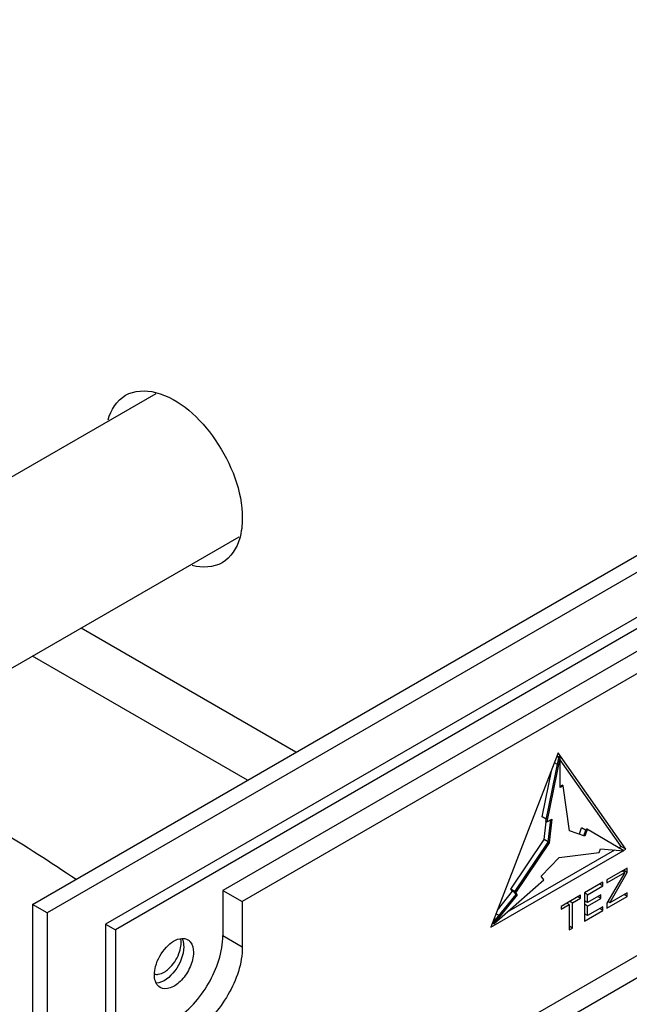
# Model space of a CAD drawing. Units: millimetres. Extents: x 235 to 13585, y -5508 to -773.
# Drawn here: x 11136 to 11180, y -2366 to -2295 of the extents above; entities that cross this region are included whole.
import ezdxf

# ---------------------------------------------------------------- set-up
doc = ezdxf.new("R2010")
doc.units = ezdxf.units.MM
doc.header["$LTSCALE"] = 346.5
doc.layers.add('ASSI', color=7, linetype='CONTINUOUS')
doc.layers.add('GEOM', color=7, linetype='CONTINUOUS')

msp = doc.modelspace()

# ---------------------------------------------------------------- linework, layer by layer
at = {"layer": 'ASSI', "color": 7, "linetype": 'Continuous'}
for p, q in [((11145.772, -2321.762), (11076.169, -2361.947)), ((11151.772, -2332.154), (11086.744, -2369.698))]:
    msp.add_line(p, q, dxfattribs=at)
msp.add_arc((11146.398, -2361.472), 1.214, 9.5018, 10.72223, dxfattribs=at)
for points, knots in [([(11124.748, -2347.744), (11126.078, -2348.466), (11131.263, -2351.357), (11136.324, -2354.471), (11140.005, -2356.924)], [0, 0, 0, 0, 0.254868, 1, 1, 1, 1]), ([(11137.375, -2391.773), (11135.614, -2388.702), (11127.022, -2375.933), (11115.167, -2365.597), (11105.392, -2358.973)], [0, 0, 0, 0, 0.230641, 1, 1, 1, 1]), ([(11146.376, -2363.653), (11146.491, -2363.587), (11146.954, -2363.24), (11147.287, -2362.733), (11147.448, -2362.32)], [0, 0, 0, 0, 0.229273, 1, 1, 1, 1])]:
    msp.add_open_spline(points, degree=3, knots=knots, dxfattribs=at)
for points in [[(11147.595, -2361.768), (11147.618, -2361.605), (11147.622, -2361.435), (11147.595, -2361.272)], [(11147.448, -2362.32), (11147.517, -2362.142), (11147.569, -2361.957), (11147.595, -2361.768)], [(11145.671, -2363.805), (11145.763, -2363.826), (11145.86, -2363.826), (11145.953, -2363.811)], [(11145.953, -2363.811), (11146.102, -2363.787), (11146.246, -2363.728), (11146.376, -2363.653)]]:
    msp.add_open_spline(points, degree=3, dxfattribs=at)
at = {"layer": 'GEOM', "color": 7, "linetype": 'Continuous'}
for p, q in [((11136.83, -2358.754), (11247.846, -2294.659)), ((11248.906, -2295.272), (11137.891, -2359.366)), ((11246.785, -2299.762), (11142.134, -2360.182)), ((11247.492, -2300.171), (11142.841, -2360.591)), ((11239.714, -2306.294), (11150.619, -2357.733)), ((11241.128, -2307.111), (11152.033, -2358.55)), ((11247.492, -2323.849), (11144.255, -2383.453)), ((11247.492, -2325.482), (11145.669, -2384.269)), ((11174.923, -2347.783), (11170.024, -2360.41)), ((11174.018, -2352.738), (11174.994, -2348.003)), ((11175.065, -2348.044), (11174.088, -2352.779)), ((11174.952, -2348.123), (11174.849, -2347.976)), ((11179.822, -2354.753), (11174.923, -2347.783)), ((11175.065, -2348.044), (11174.994, -2348.003)), ((11175.065, -2350.282), (11175.065, -2348.044)), ((11174.866, -2348.625), (11174.646, -2348.498)), ((11179.469, -2354.549), (11175.065, -2348.284)), ((11173.756, -2352.399), (11174.464, -2348.967)), ((11175.277, -2350.16), (11175.065, -2350.282)), ((11175.075, -2350.195), (11175.207, -2350.119)), ((11175.277, -2350.16), (11175.207, -2350.119)), ((11175.739, -2353.43), (11175.277, -2350.16)), ((11174.052, -2352.569), (11173.756, -2352.399)), ((11173.891, -2354.051), (11174.046, -2352.773)), ((11174.088, -2352.779), (11174.018, -2352.738)), ((11174.088, -2352.779), (11174.459, -2352.565)), ((11174.179, -2354.249), (11174.377, -2352.612)), ((11174.459, -2352.565), (11174.25, -2354.29)), ((11176.837, -2353.807), (11175.739, -2353.43)), ((11176.446, -2353.642), (11176.613, -2353.209)), ((11176.902, -2353.376), (11176.613, -2353.209)), ((11176.767, -2353.766), (11176.952, -2353.289)), ((11177.023, -2353.33), (11176.837, -2353.807)), ((11179.663, -2354.868), (11176.952, -2353.289)), ((11171.495, -2357.64), (11173.891, -2354.051)), ((11171.757, -2357.877), (11174.179, -2354.249)), ((11174.25, -2354.29), (11171.828, -2357.918)), ((11174.193, -2354.225), (11173.891, -2354.051)), ((11174.25, -2354.29), (11174.179, -2354.249)), ((11179.291, -2354.651), (11179.469, -2354.549)), ((11179.822, -2354.753), (11179.469, -2354.549)), ((11170.024, -2360.41), (11179.629, -2354.865)), ((11171.198, -2359.324), (11179.017, -2354.81)), ((11174.994, -2355.349), (11177.877, -2354.992)), ((11177.877, -2354.992), (11177.984, -2354.718)), ((11177.984, -2354.718), (11179.663, -2354.868)), ((11179.653, -2354.851), (11179.822, -2354.753)), ((11173.686, -2356.697), (11174.994, -2355.349)), ((11173.871, -2356.961), (11173.686, -2356.697)), ((11179.916, -2356.128), (11178.443, -2356.978)), ((11178.443, -2357.196), (11179.732, -2356.451)), ((11179.732, -2356.451), (11178.443, -2358.672)), ((11178.664, -2358.632), (11179.916, -2356.432)), ((11179.732, -2356.451), (11179.544, -2356.343)), ((11179.916, -2356.432), (11179.653, -2356.28)), ((11179.916, -2356.432), (11179.916, -2356.128)), ((11170.255, -2360.158), (11173.871, -2356.961)), ((11178.148, -2357.149), (11176.822, -2357.914)), ((11177.043, -2358.047), (11178.148, -2357.409)), ((11178.148, -2357.409), (11177.922, -2357.279)), ((11178.148, -2357.409), (11178.148, -2357.149)), ((11178.443, -2356.978), (11178.443, -2357.196)), ((11150.619, -2357.733), (11150.619, -2360.999)), ((11150.619, -2357.733), (11152.033, -2358.55)), ((11170.184, -2360.117), (11171.863, -2358.028)), ((11171.934, -2358.069), (11170.255, -2360.158)), ((11170.507, -2359.165), (11171.606, -2357.798)), ((11171.794, -2357.813), (11171.495, -2357.64)), ((11171.606, -2357.798), (11171.495, -2357.64)), ((11171.753, -2357.883), (11171.606, -2357.798)), ((11171.828, -2357.918), (11171.757, -2357.877)), ((11171.863, -2358.028), (11171.757, -2357.877)), ((11171.828, -2357.918), (11171.934, -2358.069)), ((11171.934, -2358.069), (11171.863, -2358.028)), ((11176.528, -2358.084), (11175.128, -2358.892)), ((11176.528, -2358.301), (11176.528, -2358.084)), ((11177.043, -2358.047), (11176.82, -2357.918)), ((11176.822, -2357.914), (11176.822, -2359.955)), ((11177.043, -2358.612), (11177.043, -2358.047)), ((11178.001, -2358.059), (11177.043, -2358.612)), ((11178.001, -2358.319), (11178.001, -2358.059)), ((11178.443, -2359.02), (11179.916, -2358.169)), ((11179.916, -2357.909), (11178.664, -2358.632)), ((11179.916, -2358.169), (11179.69, -2358.039)), ((11179.916, -2358.169), (11179.916, -2357.909)), ((11136.83, -2358.754), (11136.83, -2485.311)), ((11137.891, -2359.366), (11136.83, -2358.754)), ((11152.033, -2358.55), (11152.033, -2361.816)), ((11175.128, -2359.109), (11175.717, -2358.769)), ((11175.717, -2358.769), (11175.529, -2358.66)), ((11175.717, -2358.769), (11175.717, -2360.593)), ((11175.938, -2358.641), (11175.75, -2358.533)), ((11175.938, -2358.641), (11176.528, -2358.301)), ((11175.938, -2360.466), (11175.938, -2358.641)), ((11176.528, -2358.301), (11176.34, -2358.193)), ((11177.043, -2358.612), (11176.822, -2358.484)), ((11177.043, -2358.872), (11176.822, -2358.745)), ((11177.043, -2358.872), (11178.001, -2358.319)), ((11177.043, -2359.567), (11177.043, -2358.872)), ((11178.001, -2358.319), (11177.775, -2358.189)), ((11178.443, -2358.672), (11178.443, -2359.02)), ((11178.664, -2358.632), (11178.516, -2358.546)), ((11137.891, -2359.366), (11137.891, -2485.924)), ((11170.629, -2359.563), (11170.403, -2359.433)), ((11175.128, -2358.892), (11175.128, -2359.109)), ((11176.822, -2359.955), (11178.148, -2359.19)), ((11177.043, -2359.567), (11176.822, -2359.44)), ((11178.148, -2358.929), (11177.043, -2359.567)), ((11178.148, -2359.19), (11177.922, -2359.06)), ((11178.148, -2359.19), (11178.148, -2358.929)), ((11142.134, -2360.182), (11142.134, -2478.575)), ((11142.134, -2360.182), (11142.841, -2360.591)), ((11170.255, -2360.158), (11170.184, -2360.117)), ((11170.229, -2359.884), (11170.495, -2359.73)), ((11142.841, -2360.591), (11142.841, -2478.984)), ((11175.938, -2360.466), (11175.717, -2360.338)), ((11175.717, -2360.593), (11175.938, -2360.466))]:
    msp.add_line(p, q, dxfattribs=at)
at = {"layer": 'GEOM', "color": 9, "linetype": 'Continuous'}
for p, q in [((11155.92, -2347.732), (11140.354, -2338.746)), ((11150.619, -2360.999), (11152.033, -2361.816))]:
    msp.add_line(p, q, dxfattribs=at)
at = {"layer": 'GEOM', "color": 3, "linetype": 'Continuous'}
msp.add_line((11152.405, -2349.762), (11136.84, -2340.775), dxfattribs=at)
for points in [[(11143.583, -2321.871), (11144.211, -2321.509), (11145.047, -2321.48), (11145.75, -2321.66)], [(11142.316, -2323.643), (11142.512, -2322.944), (11142.954, -2322.234), (11143.583, -2321.871)], [(11152.032, -2330.791), (11152.032, -2331.273), (11151.979, -2331.76), (11151.849, -2332.224)], [(11151.849, -2332.224), (11151.653, -2332.923), (11151.211, -2333.633), (11150.583, -2333.995)], [(11150.583, -2333.995), (11149.954, -2334.358), (11149.119, -2334.386), (11148.415, -2334.207)]]:
    msp.add_open_spline(points, degree=3, dxfattribs=at)
msp.add_open_spline([(11145.75, -2321.66), (11147.536, -2322.115), (11150.553, -2325.041), (11152.032, -2328.787), (11152.032, -2330.791)], degree=3, knots=[0, 0, 0, 0, 0.479205, 1, 1, 1, 1], dxfattribs=at)
at = {"layer": 'GEOM', "color": 7, "linetype": 'Continuous'}
for points, knots in [([(11147.083, -2367.123), (11148.133, -2366.517), (11149.791, -2364.604), (11150.619, -2362.211), (11150.619, -2360.999)], [0, 0, 0, 0, 0.499998, 1, 1, 1, 1]), ([(11145.755, -2363.249), (11145.892, -2362.734), (11146.364, -2361.872), (11147.233, -2361.241), (11147.665, -2361.216)], [0, 0, 0, 0, 0.552004, 1, 1, 1, 1]), ([(11147.67, -2361.225), (11147.69, -2361.267), (11147.766, -2361.455), (11147.791, -2361.66), (11147.791, -2361.816)], [0, 0, 0, 0, 0.229254, 1, 1, 1, 1]), ([(11148.084, -2361.309), (11148.15, -2361.347), (11148.419, -2361.574), (11148.498, -2361.955), (11148.498, -2362.224)], [0, 0, 0, 0, 0.220879, 1, 1, 1, 1]), ([(11147.791, -2361.816), (11147.791, -2362.436), (11147.328, -2363.553), (11146.334, -2364.426), (11145.795, -2364.456)], [0, 0, 0, 0, 0.534789, 1, 1, 1, 1]), ([(11148.498, -2362.224), (11148.498, -2362.581), (11148.302, -2363.324), (11147.703, -2364.231), (11146.944, -2364.855), (11146.292, -2364.893), (11146.083, -2364.772)], [0, 0, 0, 0, 0.271576, 0.564812, 0.816433, 1, 1, 1, 1]), ([(11152.033, -2361.816), (11152.033, -2363.027), (11151.205, -2365.42), (11149.547, -2367.333), (11148.498, -2367.939)], [0, 0, 0, 0, 0.500002, 1, 1, 1, 1]), ([(11145.79, -2364.447), (11145.769, -2364.405), (11145.694, -2364.218), (11145.669, -2364.012), (11145.669, -2363.857)], [0, 0, 0, 0, 0.229254, 1, 1, 1, 1])]:
    msp.add_open_spline(points, degree=3, knots=knots, dxfattribs=at)
for points in [[(11147.665, -2361.216), (11147.808, -2361.208), (11147.96, -2361.237), (11148.084, -2361.309)], [(11145.669, -2363.857), (11145.669, -2363.652), (11145.702, -2363.447), (11145.755, -2363.249)], [(11146.083, -2364.772), (11145.957, -2364.699), (11145.854, -2364.578), (11145.79, -2364.447)]]:
    msp.add_open_spline(points, degree=3, dxfattribs=at)

doc.saveas('drawing.dxf')
